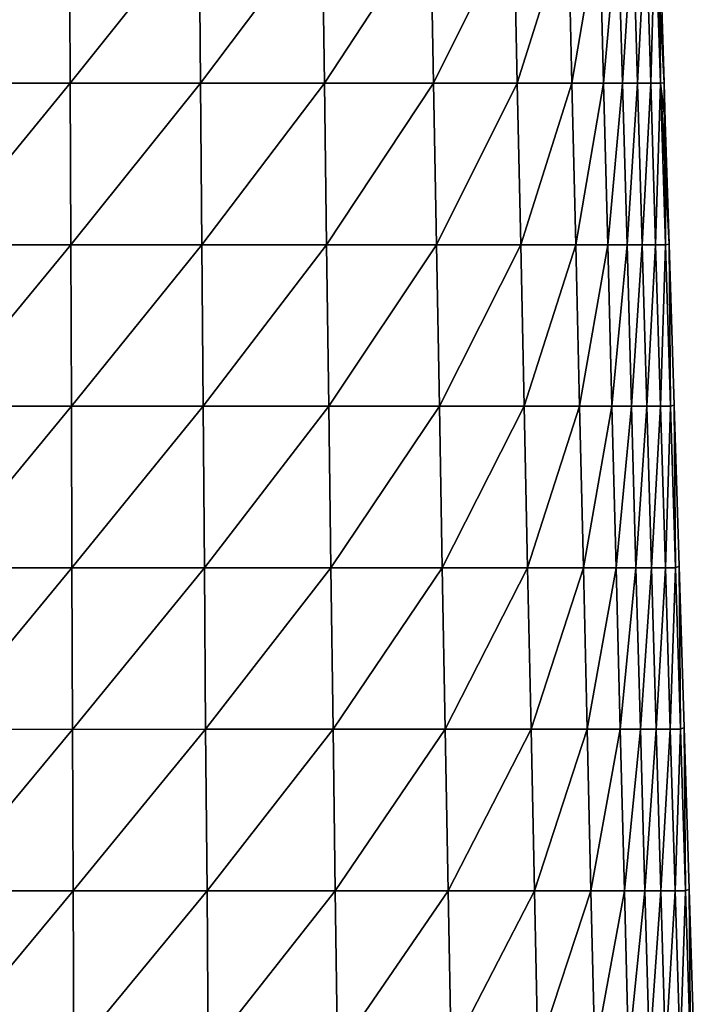
# Model space of a CAD drawing. Units: millimetres. Extents: x 0 to 730, y 0 to 805.
# Drawn here: x 84 to 167, y 468 to 590 of the extents above; entities that cross this region are included whole.
import ezdxf

# ---------------------------------------------------------------- set-up
doc = ezdxf.new("R2010")
doc.units = ezdxf.units.MM
doc.header["$LTSCALE"] = 65.185185
doc.layers.add('1', color=7, linetype='CONTINUOUS')
doc.layers.add('31', color=7, linetype='CONTINUOUS')

msp = doc.modelspace()

# ---------------------------------------------------------------- linework, layer by layer
at = {"layer": '1', "linetype": 'Continuous'}
for points in [[(73.4, 602, 157.64), (73.43, 581.98, 156.9), (89.79, 601.99, 153.24), (73.4, 602, 157.64)], [(73.43, 581.98, 156.9), (89.87, 581.97, 152.65), (89.79, 601.99, 153.24), (73.43, 581.98, 156.9)], [(89.79, 601.99, 153.24), (89.87, 581.97, 152.65), (105.87, 602, 148.17), (89.79, 601.99, 153.24)], [(89.87, 581.97, 152.65), (106.03, 581.98, 147.84), (105.87, 602, 148.17), (89.87, 581.97, 152.65)], [(105.87, 602, 148.17), (106.03, 581.98, 147.84), (121.14, 602, 140.96), (105.87, 602, 148.17)], [(106.03, 581.98, 147.84), (121.41, 581.98, 140.84), (121.14, 602, 140.96), (106.03, 581.98, 147.84)], [(121.14, 602, 140.96), (121.41, 581.98, 140.84), (134.56, 602, 130.62), (121.14, 602, 140.96)], [(121.41, 581.98, 140.84), (134.93, 581.98, 130.62), (134.56, 602, 130.62), (121.41, 581.98, 140.84)], [(134.56, 602, 130.62), (134.93, 581.98, 130.62), (144.89, 602, 117.13), (134.56, 602, 130.62)], [(134.93, 581.98, 130.62), (145.31, 581.98, 117.16), (144.89, 602, 117.13), (134.93, 581.98, 130.62)], [(144.89, 602, 117.13), (145.31, 581.98, 117.16), (151.61, 602, 101.48), (144.89, 602, 117.13)], [(145.31, 581.98, 117.16), (152.08, 581.98, 101.53), (151.61, 602, 101.48), (145.31, 581.98, 117.16)], [(151.61, 602, 101.48), (152.08, 581.98, 101.53), (155.48, 602, 84.9), (151.61, 602, 101.48)], [(152.08, 581.98, 101.53), (156, 581.98, 84.94), (155.48, 602, 84.9), (152.08, 581.98, 101.53)], [(155.48, 602, 84.9), (156, 581.98, 84.94), (157.79, 602, 68), (155.48, 602, 84.9)], [(156, 581.98, 84.94), (158.35, 581.98, 68.04), (157.79, 602, 68), (156, 581.98, 84.94)], [(157.79, 602, 68), (158.35, 581.98, 68.04), (159.64, 602, 51.05), (157.79, 602, 68)], [(158.35, 581.98, 68.04), (160.22, 581.98, 51.08), (159.64, 602, 51.05), (158.35, 581.98, 68.04)], [(159.64, 602, 51.05), (160.22, 581.98, 51.08), (161.25, 602, 34.07), (159.64, 602, 51.05)], [(160.22, 581.98, 51.08), (161.85, 581.98, 34.09), (161.25, 602, 34.07), (160.22, 581.98, 51.08)], [(161.25, 602, 34.07), (161.85, 581.98, 34.09), (162.42, 602, 17.05), (161.25, 602, 34.07)], [(161.85, 581.98, 34.09), (163.05, 581.98, 17.06), (162.42, 602, 17.05), (161.85, 581.98, 34.09)], [(163.51, 582, 0), (162.89, 602.1, 0), (162.42, 602, 17.05), (163.51, 582, 0)], [(163.05, 581.98, 17.06), (163.51, 582, 0), (162.42, 602, 17.05), (163.05, 581.98, 17.06)], [(73.43, 581.98, 156.9), (73.46, 561.96, 156.15), (89.87, 581.97, 152.65), (73.43, 581.98, 156.9)], [(73.46, 561.96, 156.15), (89.95, 561.95, 152.07), (89.87, 581.97, 152.65), (73.46, 561.96, 156.15)], [(89.87, 581.97, 152.65), (89.95, 561.95, 152.07), (106.03, 581.98, 147.84), (89.87, 581.97, 152.65)], [(89.95, 561.95, 152.07), (106.19, 561.96, 147.51), (106.03, 581.98, 147.84), (89.95, 561.95, 152.07)], [(106.03, 581.98, 147.84), (106.19, 561.96, 147.51), (121.41, 581.98, 140.84), (106.03, 581.98, 147.84)], [(106.19, 561.96, 147.51), (121.67, 561.96, 140.73), (121.41, 581.98, 140.84), (106.19, 561.96, 147.51)], [(121.41, 581.98, 140.84), (121.67, 561.96, 140.73), (134.93, 581.98, 130.62), (121.41, 581.98, 140.84)], [(121.67, 561.96, 140.73), (135.29, 561.96, 130.62), (134.93, 581.98, 130.62), (121.67, 561.96, 140.73)], [(134.93, 581.98, 130.62), (135.29, 561.96, 130.62), (145.31, 581.98, 117.16), (134.93, 581.98, 130.62)], [(135.29, 561.96, 130.62), (145.74, 561.96, 117.2), (145.31, 581.98, 117.16), (135.29, 561.96, 130.62)], [(145.31, 581.98, 117.16), (145.74, 561.96, 117.2), (152.08, 581.98, 101.53), (145.31, 581.98, 117.16)], [(145.74, 561.96, 117.2), (152.55, 561.96, 101.57), (152.08, 581.98, 101.53), (145.74, 561.96, 117.2)], [(152.08, 581.98, 101.53), (152.55, 561.96, 101.57), (156, 581.98, 84.94), (152.08, 581.98, 101.53)], [(152.55, 561.96, 101.57), (156.52, 561.96, 84.99), (156, 581.98, 84.94), (152.55, 561.96, 101.57)], [(156, 581.98, 84.94), (156.52, 561.96, 84.99), (158.35, 581.98, 68.04), (156, 581.98, 84.94)], [(156.52, 561.96, 84.99), (158.91, 561.96, 68.08), (158.35, 581.98, 68.04), (156.52, 561.96, 84.99)], [(158.35, 581.98, 68.04), (158.91, 561.96, 68.08), (160.22, 581.98, 51.08), (158.35, 581.98, 68.04)], [(158.91, 561.96, 68.08), (160.8, 561.96, 51.11), (160.22, 581.98, 51.08), (158.91, 561.96, 68.08)], [(160.22, 581.98, 51.08), (160.8, 561.96, 51.11), (161.85, 581.98, 34.09), (160.22, 581.98, 51.08)], [(160.8, 561.96, 51.11), (162.46, 561.96, 34.11), (161.85, 581.98, 34.09), (160.8, 561.96, 51.11)], [(161.85, 581.98, 34.09), (162.46, 561.96, 34.11), (163.05, 581.98, 17.06), (161.85, 581.98, 34.09)], [(162.46, 561.96, 34.11), (163.67, 561.96, 17.07), (163.05, 581.98, 17.06), (162.46, 561.96, 34.11)], [(163.05, 581.98, 17.06), (163.66, 577.22, 0), (163.51, 582, 0), (163.05, 581.98, 17.06)], [(163.67, 561.96, 17.07), (164.14, 562.04, 0), (163.05, 581.98, 17.06), (163.67, 561.96, 17.07)], [(164.14, 562.04, 0), (163.66, 577.22, 0), (163.05, 581.98, 17.06), (164.14, 562.04, 0)], [(73.46, 561.96, 156.15), (73.49, 541.94, 155.4), (89.95, 561.95, 152.07), (73.46, 561.96, 156.15)], [(73.49, 541.94, 155.4), (90.03, 541.93, 151.48), (89.95, 561.95, 152.07), (73.49, 541.94, 155.4)], [(89.95, 561.95, 152.07), (90.03, 541.93, 151.48), (106.19, 561.96, 147.51), (89.95, 561.95, 152.07)], [(90.03, 541.93, 151.48), (106.36, 541.95, 147.18), (106.19, 561.96, 147.51), (90.03, 541.93, 151.48)], [(106.19, 561.96, 147.51), (106.36, 541.95, 147.18), (121.67, 561.96, 140.73), (106.19, 561.96, 147.51)], [(106.36, 541.95, 147.18), (121.94, 541.95, 140.61), (121.67, 561.96, 140.73), (106.36, 541.95, 147.18)], [(121.67, 561.96, 140.73), (121.94, 541.95, 140.61), (135.29, 561.96, 130.62), (121.67, 561.96, 140.73)], [(121.94, 541.95, 140.61), (135.65, 541.95, 130.61), (135.29, 561.96, 130.62), (121.94, 541.95, 140.61)], [(135.29, 561.96, 130.62), (135.65, 541.95, 130.61), (145.74, 561.96, 117.2), (135.29, 561.96, 130.62)], [(135.65, 541.95, 130.61), (146.16, 541.95, 117.23), (145.74, 561.96, 117.2), (135.65, 541.95, 130.61)], [(145.74, 561.96, 117.2), (146.16, 541.95, 117.23), (152.55, 561.96, 101.57), (145.74, 561.96, 117.2)], [(146.16, 541.95, 117.23), (153.02, 541.95, 101.62), (152.55, 561.96, 101.57), (146.16, 541.95, 117.23)], [(152.55, 561.96, 101.57), (153.02, 541.95, 101.62), (156.52, 561.96, 84.99), (152.55, 561.96, 101.57)], [(153.02, 541.95, 101.62), (157.04, 541.95, 85.03), (156.52, 561.96, 84.99), (153.02, 541.95, 101.62)], [(156.52, 561.96, 84.99), (157.04, 541.95, 85.03), (158.91, 561.96, 68.08), (156.52, 561.96, 84.99)], [(157.04, 541.95, 85.03), (159.46, 541.95, 68.12), (158.91, 561.96, 68.08), (157.04, 541.95, 85.03)], [(158.91, 561.96, 68.08), (159.46, 541.95, 68.12), (160.8, 561.96, 51.11), (158.91, 561.96, 68.08)], [(159.46, 541.95, 68.12), (161.38, 541.95, 51.14), (160.8, 561.96, 51.11), (159.46, 541.95, 68.12)], [(160.8, 561.96, 51.11), (161.38, 541.95, 51.14), (162.46, 561.96, 34.11), (160.8, 561.96, 51.11)], [(161.38, 541.95, 51.14), (163.06, 541.95, 34.13), (162.46, 561.96, 34.11), (161.38, 541.95, 51.14)], [(162.46, 561.96, 34.11), (163.06, 541.95, 34.13), (163.67, 561.96, 17.07), (162.46, 561.96, 34.11)], [(163.06, 541.95, 34.13), (164.29, 541.95, 17.08), (163.67, 561.96, 17.07), (163.06, 541.95, 34.13)], [(164.29, 541.95, 17.08), (164.14, 562.04, 0), (163.67, 561.96, 17.07), (164.29, 541.95, 17.08)], [(164.29, 541.95, 17.08), (164.76, 542.09, 0), (164.14, 562.04, 0), (164.29, 541.95, 17.08)], [(73.49, 541.94, 155.4), (73.52, 521.92, 154.64), (90.03, 541.93, 151.48), (73.49, 541.94, 155.4)], [(73.52, 521.92, 154.64), (90.11, 521.91, 150.89), (90.03, 541.93, 151.48), (73.52, 521.92, 154.64)], [(90.03, 541.93, 151.48), (90.11, 521.91, 150.89), (106.36, 541.95, 147.18), (90.03, 541.93, 151.48)], [(90.11, 521.91, 150.89), (106.52, 521.93, 146.84), (106.36, 541.95, 147.18), (90.11, 521.91, 150.89)], [(106.36, 541.95, 147.18), (106.52, 521.93, 146.84), (121.94, 541.95, 140.61), (106.36, 541.95, 147.18)], [(106.52, 521.93, 146.84), (122.21, 521.93, 140.49), (121.94, 541.95, 140.61), (106.52, 521.93, 146.84)], [(121.94, 541.95, 140.61), (122.21, 521.93, 140.49), (135.65, 541.95, 130.61), (121.94, 541.95, 140.61)], [(122.21, 521.93, 140.49), (136.01, 521.93, 130.61), (135.65, 541.95, 130.61), (122.21, 521.93, 140.49)], [(135.65, 541.95, 130.61), (136.01, 521.93, 130.61), (146.16, 541.95, 117.23), (135.65, 541.95, 130.61)], [(136.01, 521.93, 130.61), (146.59, 521.93, 117.26), (146.16, 541.95, 117.23), (136.01, 521.93, 130.61)], [(146.16, 541.95, 117.23), (146.59, 521.93, 117.26), (153.02, 541.95, 101.62), (146.16, 541.95, 117.23)], [(146.59, 521.93, 117.26), (153.5, 521.93, 101.65), (153.02, 541.95, 101.62), (146.59, 521.93, 117.26)], [(153.02, 541.95, 101.62), (153.5, 521.93, 101.65), (157.04, 541.95, 85.03), (153.02, 541.95, 101.62)], [(153.5, 521.93, 101.65), (157.55, 521.93, 85.07), (157.04, 541.95, 85.03), (153.5, 521.93, 101.65)], [(157.04, 541.95, 85.03), (157.55, 521.93, 85.07), (159.46, 541.95, 68.12), (157.04, 541.95, 85.03)], [(157.55, 521.93, 85.07), (160.02, 521.93, 68.15), (159.46, 541.95, 68.12), (157.55, 521.93, 85.07)], [(159.46, 541.95, 68.12), (160.02, 521.93, 68.15), (161.38, 541.95, 51.14), (159.46, 541.95, 68.12)], [(160.02, 521.93, 68.15), (161.96, 521.93, 51.17), (161.38, 541.95, 51.14), (160.02, 521.93, 68.15)], [(161.38, 541.95, 51.14), (161.96, 521.93, 51.17), (163.06, 541.95, 34.13), (161.38, 541.95, 51.14)], [(161.96, 521.93, 51.17), (163.67, 521.93, 34.14), (163.06, 541.95, 34.13), (161.96, 521.93, 51.17)], [(163.06, 541.95, 34.13), (163.67, 521.93, 34.14), (164.29, 541.95, 17.08), (163.06, 541.95, 34.13)], [(163.67, 521.93, 34.14), (164.92, 521.93, 17.09), (164.29, 541.95, 17.08), (163.67, 521.93, 34.14)], [(164.92, 521.93, 17.09), (164.76, 542.09, 0), (164.29, 541.95, 17.08), (164.92, 521.93, 17.09)], [(164.92, 521.93, 17.09), (165.38, 522.12, 0), (164.76, 542.09, 0), (164.92, 521.93, 17.09)], [(73.52, 521.92, 154.64), (73.55, 501.9, 153.88), (90.11, 521.91, 150.89), (73.52, 521.92, 154.64)], [(73.55, 501.9, 153.88), (90.19, 501.89, 150.28), (90.11, 521.91, 150.89), (73.55, 501.9, 153.88)], [(90.11, 521.91, 150.89), (90.19, 501.89, 150.28), (106.52, 521.93, 146.84), (90.11, 521.91, 150.89)], [(90.19, 501.89, 150.28), (106.68, 501.91, 146.49), (106.52, 521.93, 146.84), (90.19, 501.89, 150.28)], [(106.52, 521.93, 146.84), (106.68, 501.91, 146.49), (122.21, 521.93, 140.49), (106.52, 521.93, 146.84)], [(106.68, 501.91, 146.49), (122.48, 501.91, 140.36), (122.21, 521.93, 140.49), (106.68, 501.91, 146.49)], [(122.21, 521.93, 140.49), (122.48, 501.91, 140.36), (136.01, 521.93, 130.61), (122.21, 521.93, 140.49)], [(122.48, 501.91, 140.36), (136.38, 501.91, 130.59), (136.01, 521.93, 130.61), (122.48, 501.91, 140.36)], [(136.01, 521.93, 130.61), (136.38, 501.91, 130.59), (146.59, 521.93, 117.26), (136.01, 521.93, 130.61)], [(136.38, 501.91, 130.59), (147.01, 501.91, 117.28), (146.59, 521.93, 117.26), (136.38, 501.91, 130.59)], [(146.59, 521.93, 117.26), (147.01, 501.91, 117.28), (153.5, 521.93, 101.65), (146.59, 521.93, 117.26)], [(147.01, 501.91, 117.28), (153.97, 501.91, 101.69), (153.5, 521.93, 101.65), (147.01, 501.91, 117.28)], [(153.5, 521.93, 101.65), (153.97, 501.91, 101.69), (157.55, 521.93, 85.07), (153.5, 521.93, 101.65)], [(153.97, 501.91, 101.69), (158.07, 501.91, 85.11), (157.55, 521.93, 85.07), (153.97, 501.91, 101.69)], [(157.55, 521.93, 85.07), (158.07, 501.91, 85.11), (160.02, 521.93, 68.15), (157.55, 521.93, 85.07)], [(158.07, 501.91, 85.11), (160.57, 501.91, 68.18), (160.02, 521.93, 68.15), (158.07, 501.91, 85.11)], [(160.02, 521.93, 68.15), (160.57, 501.91, 68.18), (161.96, 521.93, 51.17), (160.02, 521.93, 68.15)], [(160.57, 501.91, 68.18), (162.54, 501.91, 51.19), (161.96, 521.93, 51.17), (160.57, 501.91, 68.18)], [(161.96, 521.93, 51.17), (162.54, 501.91, 51.19), (163.67, 521.93, 34.14), (161.96, 521.93, 51.17)], [(162.54, 501.91, 51.19), (164.28, 501.91, 34.16), (163.67, 521.93, 34.14), (162.54, 501.91, 51.19)], [(163.67, 521.93, 34.14), (164.28, 501.91, 34.16), (164.92, 521.93, 17.09), (163.67, 521.93, 34.14)], [(164.28, 501.91, 34.16), (165.54, 501.91, 17.1), (164.92, 521.93, 17.09), (164.28, 501.91, 34.16)], [(165.54, 501.91, 17.1), (165.38, 522.12, 0), (164.92, 521.93, 17.09), (165.54, 501.91, 17.1)], [(165.54, 501.91, 17.1), (166, 502.13, 0), (165.38, 522.12, 0), (165.54, 501.91, 17.1)], [(73.55, 501.9, 153.88), (73.58, 481.88, 153.1), (90.19, 501.89, 150.28), (73.55, 501.9, 153.88)], [(73.58, 481.88, 153.1), (90.27, 481.87, 149.67), (90.19, 501.89, 150.28), (73.58, 481.88, 153.1)], [(90.19, 501.89, 150.28), (90.27, 481.87, 149.67), (106.68, 501.91, 146.49), (90.19, 501.89, 150.28)], [(90.27, 481.87, 149.67), (106.85, 481.89, 146.14), (106.68, 501.91, 146.49), (90.27, 481.87, 149.67)], [(106.68, 501.91, 146.49), (106.85, 481.89, 146.14), (122.48, 501.91, 140.36), (106.68, 501.91, 146.49)], [(106.85, 481.89, 146.14), (122.75, 481.89, 140.22), (122.48, 501.91, 140.36), (106.85, 481.89, 146.14)], [(122.48, 501.91, 140.36), (122.75, 481.89, 140.22), (136.38, 501.91, 130.59), (122.48, 501.91, 140.36)], [(122.75, 481.89, 140.22), (136.74, 481.89, 130.57), (136.38, 501.91, 130.59), (122.75, 481.89, 140.22)], [(136.38, 501.91, 130.59), (136.74, 481.89, 130.57), (147.01, 501.91, 117.28), (136.38, 501.91, 130.59)], [(136.74, 481.89, 130.57), (147.44, 481.89, 117.3), (147.01, 501.91, 117.28), (136.74, 481.89, 130.57)], [(147.01, 501.91, 117.28), (147.44, 481.89, 117.3), (153.97, 501.91, 101.69), (147.01, 501.91, 117.28)], [(147.44, 481.89, 117.3), (154.44, 481.89, 101.72), (153.97, 501.91, 101.69), (147.44, 481.89, 117.3)], [(153.97, 501.91, 101.69), (154.44, 481.89, 101.72), (158.07, 501.91, 85.11), (153.97, 501.91, 101.69)], [(154.44, 481.89, 101.72), (158.59, 481.89, 85.14), (158.07, 501.91, 85.11), (154.44, 481.89, 101.72)], [(158.07, 501.91, 85.11), (158.59, 481.89, 85.14), (160.57, 501.91, 68.18), (158.07, 501.91, 85.11)], [(158.59, 481.89, 85.14), (161.13, 481.89, 68.21), (160.57, 501.91, 68.18), (158.59, 481.89, 85.14)], [(160.57, 501.91, 68.18), (161.13, 481.89, 68.21), (162.54, 501.91, 51.19), (160.57, 501.91, 68.18)], [(161.13, 481.89, 68.21), (163.12, 481.89, 51.21), (162.54, 501.91, 51.19), (161.13, 481.89, 68.21)], [(162.54, 501.91, 51.19), (163.12, 481.89, 51.21), (164.28, 501.91, 34.16), (162.54, 501.91, 51.19)], [(163.12, 481.89, 51.21), (164.88, 481.89, 34.18), (164.28, 501.91, 34.16), (163.12, 481.89, 51.21)], [(164.28, 501.91, 34.16), (164.88, 481.89, 34.18), (165.54, 501.91, 17.1), (164.28, 501.91, 34.16)], [(164.88, 481.89, 34.18), (166.16, 481.89, 17.11), (165.54, 501.91, 17.1), (164.88, 481.89, 34.18)], [(166.16, 481.89, 17.11), (166, 502.13, 0), (165.54, 501.91, 17.1), (166.16, 481.89, 17.11)], [(166.16, 481.89, 17.11), (166.63, 482.11, 0), (166, 502.13, 0), (166.16, 481.89, 17.11)], [(166.79, 461.87, 17.12), (166.63, 482.11, 0), (166.16, 481.89, 17.11), (166.79, 461.87, 17.12)], [(166.79, 461.87, 17.12), (167.25, 462.07, 0), (166.63, 482.11, 0), (166.79, 461.87, 17.12)], [(73.58, 481.88, 153.1), (73.61, 461.86, 152.31), (90.27, 481.87, 149.67), (73.58, 481.88, 153.1)], [(73.61, 461.86, 152.31), (90.35, 461.85, 149.05), (90.27, 481.87, 149.67), (73.61, 461.86, 152.31)], [(90.27, 481.87, 149.67), (90.35, 461.85, 149.05), (106.85, 481.89, 146.14), (90.27, 481.87, 149.67)], [(90.35, 461.85, 149.05), (107.01, 461.87, 145.77), (106.85, 481.89, 146.14), (90.35, 461.85, 149.05)], [(106.85, 481.89, 146.14), (107.01, 461.87, 145.77), (122.75, 481.89, 140.22), (106.85, 481.89, 146.14)], [(107.01, 461.87, 145.77), (123.02, 461.87, 140.08), (122.75, 481.89, 140.22), (107.01, 461.87, 145.77)], [(122.75, 481.89, 140.22), (123.02, 461.87, 140.08), (136.74, 481.89, 130.57), (122.75, 481.89, 140.22)], [(123.02, 461.87, 140.08), (137.1, 461.87, 130.54), (136.74, 481.89, 130.57), (123.02, 461.87, 140.08)], [(136.74, 481.89, 130.57), (137.1, 461.87, 130.54), (147.44, 481.89, 117.3), (136.74, 481.89, 130.57)], [(137.1, 461.87, 130.54), (147.86, 461.87, 117.31), (147.44, 481.89, 117.3), (137.1, 461.87, 130.54)], [(147.44, 481.89, 117.3), (147.86, 461.87, 117.31), (154.44, 481.89, 101.72), (147.44, 481.89, 117.3)], [(147.86, 461.87, 117.31), (154.91, 461.87, 101.74), (154.44, 481.89, 101.72), (147.86, 461.87, 117.31)], [(154.44, 481.89, 101.72), (154.91, 461.87, 101.74), (158.59, 481.89, 85.14), (154.44, 481.89, 101.72)], [(154.91, 461.87, 101.74), (159.11, 461.87, 85.16), (158.59, 481.89, 85.14), (154.91, 461.87, 101.74)], [(158.59, 481.89, 85.14), (159.11, 461.87, 85.16), (161.13, 481.89, 68.21), (158.59, 481.89, 85.14)], [(159.11, 461.87, 85.16), (161.68, 461.87, 68.23), (161.13, 481.89, 68.21), (159.11, 461.87, 85.16)], [(161.13, 481.89, 68.21), (161.68, 461.87, 68.23), (163.12, 481.89, 51.21), (161.13, 481.89, 68.21)], [(161.68, 461.87, 68.23), (163.7, 461.87, 51.23), (163.12, 481.89, 51.21), (161.68, 461.87, 68.23)], [(163.12, 481.89, 51.21), (163.7, 461.87, 51.23), (164.88, 481.89, 34.18), (163.12, 481.89, 51.21)], [(163.7, 461.87, 51.23), (165.49, 461.87, 34.19), (164.88, 481.89, 34.18), (163.7, 461.87, 51.23)], [(164.88, 481.89, 34.18), (165.49, 461.87, 34.19), (166.16, 481.89, 17.11), (164.88, 481.89, 34.18)], [(165.49, 461.87, 34.19), (166.79, 461.87, 17.12), (166.16, 481.89, 17.11), (165.49, 461.87, 34.19)]]:
    msp.add_3dface(points, dxfattribs=at)
at = {"layer": '31', "linetype": 'Continuous'}
for points in [[(89.79, 601.99, -153.24), (73.43, 581.98, -156.9), (73.4, 602, -157.64), (89.79, 601.99, -153.24)], [(89.87, 581.97, -152.65), (73.43, 581.98, -156.9), (89.79, 601.99, -153.24), (89.87, 581.97, -152.65)], [(105.87, 602, -148.17), (89.87, 581.97, -152.65), (89.79, 601.99, -153.24), (105.87, 602, -148.17)], [(106.03, 581.98, -147.84), (89.87, 581.97, -152.65), (105.87, 602, -148.17), (106.03, 581.98, -147.84)], [(121.14, 602, -140.96), (106.03, 581.98, -147.84), (105.87, 602, -148.17), (121.14, 602, -140.96)], [(121.41, 581.98, -140.84), (106.03, 581.98, -147.84), (121.14, 602, -140.96), (121.41, 581.98, -140.84)], [(134.56, 602, -130.62), (121.41, 581.98, -140.84), (121.14, 602, -140.96), (134.56, 602, -130.62)], [(134.93, 581.98, -130.62), (121.41, 581.98, -140.84), (134.56, 602, -130.62), (134.93, 581.98, -130.62)], [(144.89, 602, -117.13), (134.93, 581.98, -130.62), (134.56, 602, -130.62), (144.89, 602, -117.13)], [(145.31, 581.98, -117.16), (134.93, 581.98, -130.62), (144.89, 602, -117.13), (145.31, 581.98, -117.16)], [(151.61, 602, -101.48), (145.31, 581.98, -117.16), (144.89, 602, -117.13), (151.61, 602, -101.48)], [(152.08, 581.98, -101.53), (145.31, 581.98, -117.16), (151.61, 602, -101.48), (152.08, 581.98, -101.53)], [(155.48, 602, -84.9), (152.08, 581.98, -101.53), (151.61, 602, -101.48), (155.48, 602, -84.9)], [(156, 581.98, -84.94), (152.08, 581.98, -101.53), (155.48, 602, -84.9), (156, 581.98, -84.94)], [(157.79, 602, -68), (156, 581.98, -84.94), (155.48, 602, -84.9), (157.79, 602, -68)], [(158.35, 581.98, -68.04), (156, 581.98, -84.94), (157.79, 602, -68), (158.35, 581.98, -68.04)], [(159.64, 602, -51.05), (158.35, 581.98, -68.04), (157.79, 602, -68), (159.64, 602, -51.05)], [(160.22, 581.98, -51.08), (158.35, 581.98, -68.04), (159.64, 602, -51.05), (160.22, 581.98, -51.08)], [(161.25, 602, -34.07), (160.22, 581.98, -51.08), (159.64, 602, -51.05), (161.25, 602, -34.07)], [(161.85, 581.98, -34.09), (160.22, 581.98, -51.08), (161.25, 602, -34.07), (161.85, 581.98, -34.09)], [(162.42, 602, -17.05), (161.85, 581.98, -34.09), (161.25, 602, -34.07), (162.42, 602, -17.05)], [(163.05, 581.98, -17.06), (161.85, 581.98, -34.09), (162.42, 602, -17.05), (163.05, 581.98, -17.06)], [(162.89, 602.1, 0), (163.05, 581.98, -17.06), (162.42, 602, -17.05), (162.89, 602.1, 0)], [(162.89, 602.1, 0), (163.51, 582, 0), (163.05, 581.98, -17.06), (162.89, 602.1, 0)], [(89.87, 581.97, -152.65), (73.46, 561.96, -156.15), (73.43, 581.98, -156.9), (89.87, 581.97, -152.65)], [(89.95, 561.95, -152.07), (73.46, 561.96, -156.15), (89.87, 581.97, -152.65), (89.95, 561.95, -152.07)], [(106.03, 581.98, -147.84), (89.95, 561.95, -152.07), (89.87, 581.97, -152.65), (106.03, 581.98, -147.84)], [(106.19, 561.96, -147.51), (89.95, 561.95, -152.07), (106.03, 581.98, -147.84), (106.19, 561.96, -147.51)], [(121.41, 581.98, -140.84), (106.19, 561.96, -147.51), (106.03, 581.98, -147.84), (121.41, 581.98, -140.84)], [(121.67, 561.96, -140.73), (106.19, 561.96, -147.51), (121.41, 581.98, -140.84), (121.67, 561.96, -140.73)], [(134.93, 581.98, -130.62), (121.67, 561.96, -140.73), (121.41, 581.98, -140.84), (134.93, 581.98, -130.62)], [(135.29, 561.96, -130.62), (121.67, 561.96, -140.73), (134.93, 581.98, -130.62), (135.29, 561.96, -130.62)], [(145.31, 581.98, -117.16), (135.29, 561.96, -130.62), (134.93, 581.98, -130.62), (145.31, 581.98, -117.16)], [(145.74, 561.96, -117.2), (135.29, 561.96, -130.62), (145.31, 581.98, -117.16), (145.74, 561.96, -117.2)], [(152.08, 581.98, -101.53), (145.74, 561.96, -117.2), (145.31, 581.98, -117.16), (152.08, 581.98, -101.53)], [(152.55, 561.96, -101.57), (145.74, 561.96, -117.2), (152.08, 581.98, -101.53), (152.55, 561.96, -101.57)], [(156, 581.98, -84.94), (152.55, 561.96, -101.57), (152.08, 581.98, -101.53), (156, 581.98, -84.94)], [(156.52, 561.96, -84.99), (152.55, 561.96, -101.57), (156, 581.98, -84.94), (156.52, 561.96, -84.99)], [(158.35, 581.98, -68.04), (156.52, 561.96, -84.99), (156, 581.98, -84.94), (158.35, 581.98, -68.04)], [(158.91, 561.96, -68.08), (156.52, 561.96, -84.99), (158.35, 581.98, -68.04), (158.91, 561.96, -68.08)], [(160.22, 581.98, -51.08), (158.91, 561.96, -68.08), (158.35, 581.98, -68.04), (160.22, 581.98, -51.08)], [(160.8, 561.96, -51.11), (158.91, 561.96, -68.08), (160.22, 581.98, -51.08), (160.8, 561.96, -51.11)], [(161.85, 581.98, -34.09), (160.8, 561.96, -51.11), (160.22, 581.98, -51.08), (161.85, 581.98, -34.09)], [(162.46, 561.96, -34.11), (160.8, 561.96, -51.11), (161.85, 581.98, -34.09), (162.46, 561.96, -34.11)], [(163.05, 581.98, -17.06), (162.46, 561.96, -34.11), (161.85, 581.98, -34.09), (163.05, 581.98, -17.06)], [(163.67, 561.96, -17.07), (162.46, 561.96, -34.11), (163.05, 581.98, -17.06), (163.67, 561.96, -17.07)], [(163.51, 582, 0), (163.67, 561.96, -17.07), (163.05, 581.98, -17.06), (163.51, 582, 0)], [(163.51, 582, 0), (163.66, 577.22, 0), (163.67, 561.96, -17.07), (163.51, 582, 0)], [(163.66, 577.22, 0), (164.14, 562.04, 0), (163.67, 561.96, -17.07), (163.66, 577.22, 0)], [(89.95, 561.95, -152.07), (73.49, 541.94, -155.4), (73.46, 561.96, -156.15), (89.95, 561.95, -152.07)], [(90.03, 541.93, -151.48), (73.49, 541.94, -155.4), (89.95, 561.95, -152.07), (90.03, 541.93, -151.48)], [(106.19, 561.96, -147.51), (90.03, 541.93, -151.48), (89.95, 561.95, -152.07), (106.19, 561.96, -147.51)], [(106.36, 541.95, -147.18), (90.03, 541.93, -151.48), (106.19, 561.96, -147.51), (106.36, 541.95, -147.18)], [(121.67, 561.96, -140.73), (106.36, 541.95, -147.18), (106.19, 561.96, -147.51), (121.67, 561.96, -140.73)], [(121.94, 541.95, -140.61), (106.36, 541.95, -147.18), (121.67, 561.96, -140.73), (121.94, 541.95, -140.61)], [(135.29, 561.96, -130.62), (121.94, 541.95, -140.61), (121.67, 561.96, -140.73), (135.29, 561.96, -130.62)], [(135.65, 541.95, -130.61), (121.94, 541.95, -140.61), (135.29, 561.96, -130.62), (135.65, 541.95, -130.61)], [(145.74, 561.96, -117.2), (135.65, 541.95, -130.61), (135.29, 561.96, -130.62), (145.74, 561.96, -117.2)], [(146.16, 541.95, -117.23), (135.65, 541.95, -130.61), (145.74, 561.96, -117.2), (146.16, 541.95, -117.23)], [(152.55, 561.96, -101.57), (146.16, 541.95, -117.23), (145.74, 561.96, -117.2), (152.55, 561.96, -101.57)], [(153.02, 541.95, -101.62), (146.16, 541.95, -117.23), (152.55, 561.96, -101.57), (153.02, 541.95, -101.62)], [(156.52, 561.96, -84.99), (153.02, 541.95, -101.62), (152.55, 561.96, -101.57), (156.52, 561.96, -84.99)], [(157.04, 541.95, -85.03), (153.02, 541.95, -101.62), (156.52, 561.96, -84.99), (157.04, 541.95, -85.03)], [(158.91, 561.96, -68.08), (157.04, 541.95, -85.03), (156.52, 561.96, -84.99), (158.91, 561.96, -68.08)], [(159.46, 541.95, -68.12), (157.04, 541.95, -85.03), (158.91, 561.96, -68.08), (159.46, 541.95, -68.12)], [(160.8, 561.96, -51.11), (159.46, 541.95, -68.12), (158.91, 561.96, -68.08), (160.8, 561.96, -51.11)], [(161.38, 541.95, -51.14), (159.46, 541.95, -68.12), (160.8, 561.96, -51.11), (161.38, 541.95, -51.14)], [(162.46, 561.96, -34.11), (161.38, 541.95, -51.14), (160.8, 561.96, -51.11), (162.46, 561.96, -34.11)], [(163.06, 541.95, -34.13), (161.38, 541.95, -51.14), (162.46, 561.96, -34.11), (163.06, 541.95, -34.13)], [(163.67, 561.96, -17.07), (163.06, 541.95, -34.13), (162.46, 561.96, -34.11), (163.67, 561.96, -17.07)], [(164.29, 541.95, -17.08), (163.06, 541.95, -34.13), (163.67, 561.96, -17.07), (164.29, 541.95, -17.08)], [(164.14, 562.04, 0), (164.29, 541.95, -17.08), (163.67, 561.96, -17.07), (164.14, 562.04, 0)], [(164.14, 562.04, 0), (164.76, 542.09, 0), (164.29, 541.95, -17.08), (164.14, 562.04, 0)], [(90.03, 541.93, -151.48), (73.52, 521.92, -154.64), (73.49, 541.94, -155.4), (90.03, 541.93, -151.48)], [(90.11, 521.91, -150.89), (73.52, 521.92, -154.64), (90.03, 541.93, -151.48), (90.11, 521.91, -150.89)], [(106.36, 541.95, -147.18), (90.11, 521.91, -150.89), (90.03, 541.93, -151.48), (106.36, 541.95, -147.18)], [(106.52, 521.93, -146.84), (90.11, 521.91, -150.89), (106.36, 541.95, -147.18), (106.52, 521.93, -146.84)], [(121.94, 541.95, -140.61), (106.52, 521.93, -146.84), (106.36, 541.95, -147.18), (121.94, 541.95, -140.61)], [(122.21, 521.93, -140.49), (106.52, 521.93, -146.84), (121.94, 541.95, -140.61), (122.21, 521.93, -140.49)], [(135.65, 541.95, -130.61), (122.21, 521.93, -140.49), (121.94, 541.95, -140.61), (135.65, 541.95, -130.61)], [(136.01, 521.93, -130.61), (122.21, 521.93, -140.49), (135.65, 541.95, -130.61), (136.01, 521.93, -130.61)], [(146.16, 541.95, -117.23), (136.01, 521.93, -130.61), (135.65, 541.95, -130.61), (146.16, 541.95, -117.23)], [(146.59, 521.93, -117.26), (136.01, 521.93, -130.61), (146.16, 541.95, -117.23), (146.59, 521.93, -117.26)], [(153.02, 541.95, -101.62), (146.59, 521.93, -117.26), (146.16, 541.95, -117.23), (153.02, 541.95, -101.62)], [(153.5, 521.93, -101.65), (146.59, 521.93, -117.26), (153.02, 541.95, -101.62), (153.5, 521.93, -101.65)], [(157.04, 541.95, -85.03), (153.5, 521.93, -101.65), (153.02, 541.95, -101.62), (157.04, 541.95, -85.03)], [(157.55, 521.93, -85.07), (153.5, 521.93, -101.65), (157.04, 541.95, -85.03), (157.55, 521.93, -85.07)], [(159.46, 541.95, -68.12), (157.55, 521.93, -85.07), (157.04, 541.95, -85.03), (159.46, 541.95, -68.12)], [(160.02, 521.93, -68.15), (157.55, 521.93, -85.07), (159.46, 541.95, -68.12), (160.02, 521.93, -68.15)], [(161.38, 541.95, -51.14), (160.02, 521.93, -68.15), (159.46, 541.95, -68.12), (161.38, 541.95, -51.14)], [(161.96, 521.93, -51.17), (160.02, 521.93, -68.15), (161.38, 541.95, -51.14), (161.96, 521.93, -51.17)], [(163.06, 541.95, -34.13), (161.96, 521.93, -51.17), (161.38, 541.95, -51.14), (163.06, 541.95, -34.13)], [(163.67, 521.93, -34.14), (161.96, 521.93, -51.17), (163.06, 541.95, -34.13), (163.67, 521.93, -34.14)], [(164.29, 541.95, -17.08), (163.67, 521.93, -34.14), (163.06, 541.95, -34.13), (164.29, 541.95, -17.08)], [(164.92, 521.93, -17.09), (163.67, 521.93, -34.14), (164.29, 541.95, -17.08), (164.92, 521.93, -17.09)], [(164.76, 542.09, 0), (164.92, 521.93, -17.09), (164.29, 541.95, -17.08), (164.76, 542.09, 0)], [(164.76, 542.09, 0), (165.38, 522.12, 0), (164.92, 521.93, -17.09), (164.76, 542.09, 0)], [(90.11, 521.91, -150.89), (73.55, 501.9, -153.88), (73.52, 521.92, -154.64), (90.11, 521.91, -150.89)], [(90.19, 501.89, -150.28), (73.55, 501.9, -153.88), (90.11, 521.91, -150.89), (90.19, 501.89, -150.28)], [(106.52, 521.93, -146.84), (90.19, 501.89, -150.28), (90.11, 521.91, -150.89), (106.52, 521.93, -146.84)], [(106.68, 501.91, -146.49), (90.19, 501.89, -150.28), (106.52, 521.93, -146.84), (106.68, 501.91, -146.49)], [(122.21, 521.93, -140.49), (106.68, 501.91, -146.49), (106.52, 521.93, -146.84), (122.21, 521.93, -140.49)], [(122.48, 501.91, -140.36), (106.68, 501.91, -146.49), (122.21, 521.93, -140.49), (122.48, 501.91, -140.36)], [(136.01, 521.93, -130.61), (122.48, 501.91, -140.36), (122.21, 521.93, -140.49), (136.01, 521.93, -130.61)], [(136.38, 501.91, -130.59), (122.48, 501.91, -140.36), (136.01, 521.93, -130.61), (136.38, 501.91, -130.59)], [(146.59, 521.93, -117.26), (136.38, 501.91, -130.59), (136.01, 521.93, -130.61), (146.59, 521.93, -117.26)], [(147.01, 501.91, -117.28), (136.38, 501.91, -130.59), (146.59, 521.93, -117.26), (147.01, 501.91, -117.28)], [(153.5, 521.93, -101.65), (147.01, 501.91, -117.28), (146.59, 521.93, -117.26), (153.5, 521.93, -101.65)], [(153.97, 501.91, -101.69), (147.01, 501.91, -117.28), (153.5, 521.93, -101.65), (153.97, 501.91, -101.69)], [(157.55, 521.93, -85.07), (153.97, 501.91, -101.69), (153.5, 521.93, -101.65), (157.55, 521.93, -85.07)], [(158.07, 501.91, -85.11), (153.97, 501.91, -101.69), (157.55, 521.93, -85.07), (158.07, 501.91, -85.11)], [(160.02, 521.93, -68.15), (158.07, 501.91, -85.11), (157.55, 521.93, -85.07), (160.02, 521.93, -68.15)], [(160.57, 501.91, -68.18), (158.07, 501.91, -85.11), (160.02, 521.93, -68.15), (160.57, 501.91, -68.18)], [(161.96, 521.93, -51.17), (160.57, 501.91, -68.18), (160.02, 521.93, -68.15), (161.96, 521.93, -51.17)], [(162.54, 501.91, -51.19), (160.57, 501.91, -68.18), (161.96, 521.93, -51.17), (162.54, 501.91, -51.19)], [(163.67, 521.93, -34.14), (162.54, 501.91, -51.19), (161.96, 521.93, -51.17), (163.67, 521.93, -34.14)], [(164.28, 501.91, -34.16), (162.54, 501.91, -51.19), (163.67, 521.93, -34.14), (164.28, 501.91, -34.16)], [(164.92, 521.93, -17.09), (164.28, 501.91, -34.16), (163.67, 521.93, -34.14), (164.92, 521.93, -17.09)], [(165.54, 501.91, -17.1), (164.28, 501.91, -34.16), (164.92, 521.93, -17.09), (165.54, 501.91, -17.1)], [(165.38, 522.12, 0), (165.54, 501.91, -17.1), (164.92, 521.93, -17.09), (165.38, 522.12, 0)], [(165.38, 522.12, 0), (166, 502.13, 0), (165.54, 501.91, -17.1), (165.38, 522.12, 0)], [(90.19, 501.89, -150.28), (73.58, 481.88, -153.1), (73.55, 501.9, -153.88), (90.19, 501.89, -150.28)], [(90.27, 481.87, -149.67), (73.58, 481.88, -153.1), (90.19, 501.89, -150.28), (90.27, 481.87, -149.67)], [(106.68, 501.91, -146.49), (90.27, 481.87, -149.67), (90.19, 501.89, -150.28), (106.68, 501.91, -146.49)], [(106.85, 481.89, -146.14), (90.27, 481.87, -149.67), (106.68, 501.91, -146.49), (106.85, 481.89, -146.14)], [(122.48, 501.91, -140.36), (106.85, 481.89, -146.14), (106.68, 501.91, -146.49), (122.48, 501.91, -140.36)], [(122.75, 481.89, -140.22), (106.85, 481.89, -146.14), (122.48, 501.91, -140.36), (122.75, 481.89, -140.22)], [(136.38, 501.91, -130.59), (122.75, 481.89, -140.22), (122.48, 501.91, -140.36), (136.38, 501.91, -130.59)], [(136.74, 481.89, -130.57), (122.75, 481.89, -140.22), (136.38, 501.91, -130.59), (136.74, 481.89, -130.57)], [(147.01, 501.91, -117.28), (136.74, 481.89, -130.57), (136.38, 501.91, -130.59), (147.01, 501.91, -117.28)], [(147.44, 481.89, -117.3), (136.74, 481.89, -130.57), (147.01, 501.91, -117.28), (147.44, 481.89, -117.3)], [(153.97, 501.91, -101.69), (147.44, 481.89, -117.3), (147.01, 501.91, -117.28), (153.97, 501.91, -101.69)], [(154.44, 481.89, -101.72), (147.44, 481.89, -117.3), (153.97, 501.91, -101.69), (154.44, 481.89, -101.72)], [(158.07, 501.91, -85.11), (154.44, 481.89, -101.72), (153.97, 501.91, -101.69), (158.07, 501.91, -85.11)], [(158.59, 481.89, -85.14), (154.44, 481.89, -101.72), (158.07, 501.91, -85.11), (158.59, 481.89, -85.14)], [(160.57, 501.91, -68.18), (158.59, 481.89, -85.14), (158.07, 501.91, -85.11), (160.57, 501.91, -68.18)], [(161.13, 481.89, -68.21), (158.59, 481.89, -85.14), (160.57, 501.91, -68.18), (161.13, 481.89, -68.21)], [(162.54, 501.91, -51.19), (161.13, 481.89, -68.21), (160.57, 501.91, -68.18), (162.54, 501.91, -51.19)], [(163.12, 481.89, -51.21), (161.13, 481.89, -68.21), (162.54, 501.91, -51.19), (163.12, 481.89, -51.21)], [(164.28, 501.91, -34.16), (163.12, 481.89, -51.21), (162.54, 501.91, -51.19), (164.28, 501.91, -34.16)], [(164.88, 481.89, -34.18), (163.12, 481.89, -51.21), (164.28, 501.91, -34.16), (164.88, 481.89, -34.18)], [(165.54, 501.91, -17.1), (164.88, 481.89, -34.18), (164.28, 501.91, -34.16), (165.54, 501.91, -17.1)], [(166.16, 481.89, -17.11), (164.88, 481.89, -34.18), (165.54, 501.91, -17.1), (166.16, 481.89, -17.11)], [(166, 502.13, 0), (166.16, 481.89, -17.11), (165.54, 501.91, -17.1), (166, 502.13, 0)], [(166, 502.13, 0), (166.63, 482.11, 0), (166.16, 481.89, -17.11), (166, 502.13, 0)], [(166.63, 482.11, 0), (166.79, 461.87, -17.12), (166.16, 481.89, -17.11), (166.63, 482.11, 0)], [(166.63, 482.11, 0), (167.25, 462.07, 0), (166.79, 461.87, -17.12), (166.63, 482.11, 0)], [(90.27, 481.87, -149.67), (73.61, 461.86, -152.31), (73.58, 481.88, -153.1), (90.27, 481.87, -149.67)], [(90.35, 461.85, -149.05), (73.61, 461.86, -152.31), (90.27, 481.87, -149.67), (90.35, 461.85, -149.05)], [(106.85, 481.89, -146.14), (90.35, 461.85, -149.05), (90.27, 481.87, -149.67), (106.85, 481.89, -146.14)], [(107.01, 461.87, -145.77), (90.35, 461.85, -149.05), (106.85, 481.89, -146.14), (107.01, 461.87, -145.77)], [(122.75, 481.89, -140.22), (107.01, 461.87, -145.77), (106.85, 481.89, -146.14), (122.75, 481.89, -140.22)], [(123.02, 461.87, -140.08), (107.01, 461.87, -145.77), (122.75, 481.89, -140.22), (123.02, 461.87, -140.08)], [(136.74, 481.89, -130.57), (123.02, 461.87, -140.08), (122.75, 481.89, -140.22), (136.74, 481.89, -130.57)], [(137.1, 461.87, -130.54), (123.02, 461.87, -140.08), (136.74, 481.89, -130.57), (137.1, 461.87, -130.54)], [(147.44, 481.89, -117.3), (137.1, 461.87, -130.54), (136.74, 481.89, -130.57), (147.44, 481.89, -117.3)], [(147.86, 461.87, -117.31), (137.1, 461.87, -130.54), (147.44, 481.89, -117.3), (147.86, 461.87, -117.31)], [(154.44, 481.89, -101.72), (147.86, 461.87, -117.31), (147.44, 481.89, -117.3), (154.44, 481.89, -101.72)], [(154.91, 461.87, -101.74), (147.86, 461.87, -117.31), (154.44, 481.89, -101.72), (154.91, 461.87, -101.74)], [(158.59, 481.89, -85.14), (154.91, 461.87, -101.74), (154.44, 481.89, -101.72), (158.59, 481.89, -85.14)], [(159.11, 461.87, -85.16), (154.91, 461.87, -101.74), (158.59, 481.89, -85.14), (159.11, 461.87, -85.16)], [(161.13, 481.89, -68.21), (159.11, 461.87, -85.16), (158.59, 481.89, -85.14), (161.13, 481.89, -68.21)], [(161.68, 461.87, -68.23), (159.11, 461.87, -85.16), (161.13, 481.89, -68.21), (161.68, 461.87, -68.23)], [(163.12, 481.89, -51.21), (161.68, 461.87, -68.23), (161.13, 481.89, -68.21), (163.12, 481.89, -51.21)], [(163.7, 461.87, -51.23), (161.68, 461.87, -68.23), (163.12, 481.89, -51.21), (163.7, 461.87, -51.23)], [(164.88, 481.89, -34.18), (163.7, 461.87, -51.23), (163.12, 481.89, -51.21), (164.88, 481.89, -34.18)], [(165.49, 461.87, -34.19), (163.7, 461.87, -51.23), (164.88, 481.89, -34.18), (165.49, 461.87, -34.19)], [(166.16, 481.89, -17.11), (165.49, 461.87, -34.19), (164.88, 481.89, -34.18), (166.16, 481.89, -17.11)], [(166.79, 461.87, -17.12), (165.49, 461.87, -34.19), (166.16, 481.89, -17.11), (166.79, 461.87, -17.12)]]:
    msp.add_3dface(points, dxfattribs=at)

doc.saveas('drawing.dxf')
